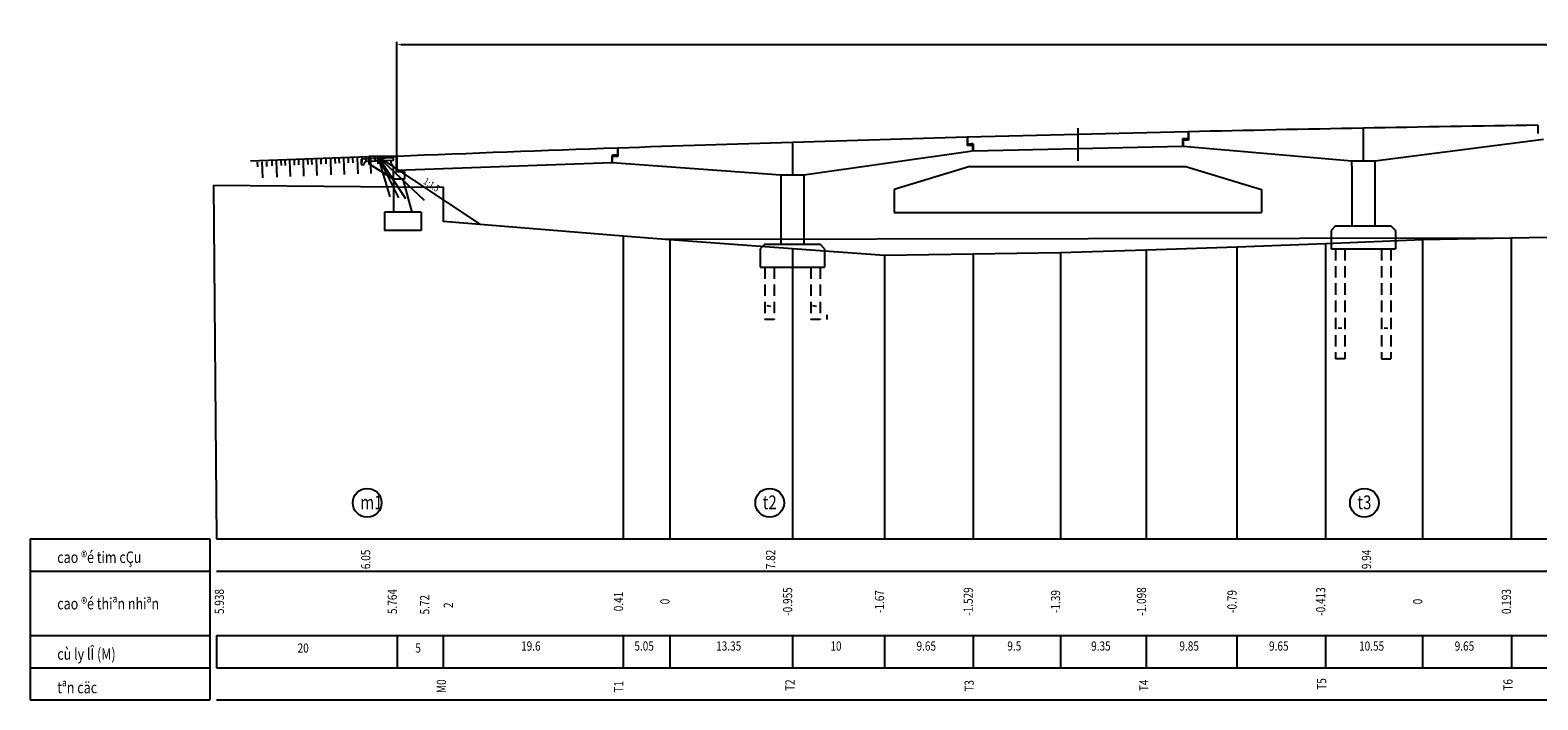
# Model space of a CAD drawing. Extents: x -736 to 983, y -1389 to 91.
# Drawn here: x 11 to 339, y -55 to 91 of the extents above; entities that cross this region are included whole.
import ezdxf
from ezdxf.enums import TextEntityAlignment as Align

# ---------------------------------------------------------------- set-up
doc = ezdxf.new("R2010")
doc.units = 0
doc.header["$LTSCALE"] = 10
doc.header["$MEASUREMENT"] = 0
doc.header["$PDMODE"] = 33
doc.linetypes.add('HIDDEN', pattern=[0.375, 0.25, -0.125])
doc.layers.get('0').update_dxf_attribs({"linetype": 'CONTINUOUS'})
doc.layers.get('DEFPOINTS').update_dxf_attribs({"linetype": 'CONTINUOUS'})
doc.styles.add('VN-ABC', font='vn-abc.shx', dxfattribs={"width": 0.8})
doc.styles.add('VN-ABCH', font='vn-abch.shx', dxfattribs={"width": 0.8})
doc.dimstyles.new('BINH', dxfattribs={"dimscale": 0, "dimtxt": 2, "dimasz": 0.88, "dimexe": 0.6, "dimexo": 0.0625, "dimgap": 0.8, "dimtad": 1, "dimdec": 4, "dimzin": 0, "dimtxsty": 'VN-ABC', "dimcen": 0.09, "dimclrd": 10, "dimclre": 10, "dimclrt": 7, "dimazin": 3, "dimtfac": 0.09, "dimtdec": 4, "dimtix": 1, "dimtofl": 0, "dimtmove": 0, "dimatfit": 3, "dimtolj": 1, "dimtzin": 0})

# ---------------------------------------------------------------- blocks, each defined once
blk = doc.blocks.new('DATDAP')
at = {"color": 8}
for p, q in [((0, 3.46), (0, 0)), ((-1, 1), (-1, 0)), ((1, 1), (1, 0))]:
    blk.add_line(p, q, dxfattribs=at)
blk = doc.blocks.new('*D153')
at = {"color": 10, "linetype": 'BYBLOCK'}
for p, q in [((90.31, 63.61), (90.31, 88.49)), ((91.19, 87.89), (882.63, 87.89)), ((883.51, 63.61), (883.51, 88.49))]:
    blk.add_line(p, q, dxfattribs=at)
for points in [[(91.19, 88.04), (91.19, 87.75), (90.31, 87.89)], [(882.63, 88.04), (882.63, 87.75), (883.51, 87.89)]]:
    blk.add_solid(points, dxfattribs=at)
at = {"layer": 'DEFPOINTS', "color": 0, "linetype": 'BYBLOCK'}
for p in [(883.51, 87.89), (90.31, 63.55), (883.51, 63.55)]:
    blk.add_point(p, dxfattribs=at)
at = {"color": 7, "linetype": 'BYBLOCK', "insert": (486.91, 89.69), "char_height": 2, "attachment_point": 5, "style": 'VN-ABC'}
blk.add_mtext('\\A1;39660', dxfattribs=at)

msp = doc.modelspace()

# ---------------------------------------------------------------- linework, layer by layer
at = {"color": 7, "linetype": 'CONTINUOUS'}
for p, q in [((238.50567, 69.67952), (238.50567, 62.59952)), ((262.60567, 68.89921), (262.60567, 67.09739)), ((300.60567, 69.67952), (300.60567, 62.59952)), ((338.60567, 70.31535), (338.60567, 68.51159)), ((176.40567, 66.59338), (176.40567, 59.51338)), ((214.40567, 67.70155), (214.40567, 65.89341)), ((214.50567, 67.70155), (214.50567, 66.19932)), ((215.60567, 65.95879), (215.60567, 64.71626)), ((215.70567, 66.26466), (215.70567, 64.72124)), ((215.70567, 64.72124), (261.30567, 65.79503)), ((261.30567, 67.33913), (261.30567, 65.79503)), ((261.40567, 67.04334), (261.40567, 65.8)), ((261.40567, 65.8), (298.10567, 62.59952)), ((262.50567, 68.89472), (262.50567, 67.3932)), ((303.10567, 62.59952), (339.80567, 67.30268)), ((86.20567, 63.54738), (58.45671, 62.53155)), ((90.20567, 63.54738), (84.20567, 63.54738)), ((84.20567, 63.54738), (84.20567, 61.94738)), ((86.20567, 63.54738), (86.20567, 61.94738)), ((86.20567, 63.54738), (108.35952, 48.77814)), ((90.20567, 63.54738), (90.20567, 60.20738)), ((90.30567, 63.54738), (90.30567, 60.50738)), ((137.10567, 63.75289), (137.10567, 62.21092)), ((137.20567, 63.45917), (137.20567, 62.21839)), ((138.30567, 65.33711), (138.30567, 63.83693)), ((138.40567, 65.34059), (138.40567, 63.54319)), ((178.90567, 59.51338), (215.60567, 64.71626)), ((298.10567, 61.47487), (298.10567, 62.59952)), ((298.10567, 62.59952), (303.10567, 62.59952)), ((303.10567, 62.59952), (303.10567, 48.42337)), ((92.00567, 60.20738), (90.20567, 60.20738)), ((90.30567, 60.50738), (137.10567, 62.21092)), ((90.30567, 60.50738), (90.30567, 60.50738)), ((92.00567, 60.20738), (92.00567, 58.60738)), ((137.20567, 62.21839), (173.90567, 59.51338)), ((173.90567, 59.51338), (178.90567, 59.51338)), ((173.90567, 59.51338), (173.90567, 44.42338)), ((178.90567, 59.51338), (178.90567, 44.42338)), ((298.10567, 61.47487), (298.10567, 48.42337)), ((89.60567, 58.60738), (89.60567, 51.40738)), ((92.00567, 58.60738), (89.60567, 58.60738)), ((91.60567, 58.60738), (93.60567, 51.40738)), ((87.60567, 51.40738), (87.60567, 47.40738)), ((95.60567, 51.40738), (87.60567, 51.40738)), ((95.60567, 51.40738), (95.60567, 47.40738)), ((95.60567, 47.40738), (87.60567, 47.40738)), ((294.60567, 48.42337), (293.60567, 47.42337)), ((293.60567, 47.42337), (293.60567, 43.42337)), ((294.60567, 48.42337), (306.60567, 48.42337)), ((307.60567, 47.42337), (306.60567, 48.42337)), ((307.60567, 47.42337), (307.60567, 43.42337)), ((170.40567, 44.42338), (169.40567, 43.42338)), ((169.40567, 43.42338), (169.40567, 39.42338)), ((170.40567, 44.42338), (182.40567, 44.42338)), ((173.90567, 44.42338), (178.90567, 44.42338)), ((183.40567, 43.42338), (182.40567, 44.42338)), ((183.40567, 43.42338), (183.40567, 39.42338)), ((293.60567, 43.42337), (307.60567, 43.42337)), ((169.40567, 39.42338), (183.40567, 39.42338)), ((169.40567, 39.42338), (183.40567, 39.42338)), ((49.66206, -19.70062), (49.66206, -54.70062)), ((51.08675, -26.70062), (983.16219, -26.70062)), ((51.08675, -40.70062), (983.16219, -40.70062)), ((51.08675, -40.70062), (51.08675, -47.70062)), ((51.08675, -47.70062), (983.16219, -47.70062))]:
    msp.add_line(p, q, dxfattribs=at)
at = {"color": 1, "linetype": 'CONTINUOUS'}
for p, q in [((89.58169, 63.2469), (82.58169, 62.9669)), ((82.58169, 62.9669), (82.58169, 61.7669)), ((83.18169, 62.0669), (83.50567, 62.40338)), ((89.60567, 62.64738), (83.50567, 62.40338)), ((89.00567, 62.62338), (89.00567, 62.04738)), ((89.60567, 62.64738), (89.60567, 63.54738)), ((82.58169, 61.7669), (83.18169, 61.7669)), ((83.18169, 61.7669), (83.18169, 62.0669)), ((89.00567, 62.04738), (89.60567, 61.44738)), ((89.60567, 58.60738), (89.60567, 61.44738)), ((215.00567, 61.32338), (198.50567, 56.32338)), ((215.00567, 61.32338), (262.00567, 61.32338)), ((262.00567, 61.32338), (278.50567, 56.32338)), ((198.50567, 56.32338), (198.50567, 51.32338)), ((278.50567, 56.32338), (278.50567, 51.32338)), ((198.50567, 51.32338), (278.50567, 51.32338)), ((148.71732, 45.50362), (332.80567, 45.80938))]:
    msp.add_line(p, q, dxfattribs=at)
at = {"color": 8, "linetype": 'CONTINUOUS'}
for p, q in [((86.20567, 63.54738), (88.76902, 54.71976)), ((86.20567, 63.54738), (90.67411, 54.53293)), ((86.20567, 63.54738), (92.18962, 54.38431)), ((86.20567, 63.54738), (96.27145, 53.98401)), ((171.68735, 30.91007), (170.87057, 31.00319)), ((181.60923, 30.91007), (180.79246, 31.00319)), ((295.98302, 26.09698), (295.16625, 26.1901)), ((305.98883, 26.09698), (305.17206, 26.1901))]:
    msp.add_line(p, q, dxfattribs=at)
at = {"linetype": 'CONTINUOUS'}
for p, q in [((89.60567, 58.60738), (84.20567, 61.94738)), ((50.40567, 57.29938), (51.08675, -19.70062)), ((139.60567, 46.24338), (139.60567, -19.70062)), ((149.70567, 45.42338), (149.70567, -19.70062)), ((176.40567, 43.51338), (176.40567, -19.70062)), ((253.40567, 43.22738), (253.40567, -19.70062)), ((273.10567, 43.84338), (273.10567, -19.70062)), ((292.40567, 44.59738), (292.40567, -19.70062)), ((313.50567, 45.42338), (313.50567, -19.70062)), ((332.80567, 45.80938), (332.80567, -19.70062)), ((196.40567, 42.08338), (196.40567, -19.70062)), ((215.70567, 42.36538), (215.70567, -19.70062)), ((234.70567, 42.64338), (234.70567, -19.70062))]:
    msp.add_line(p, q, dxfattribs=at)
at = {"color": 5}
for p, q in [((95.70567, 52.10611), (95.70567, 52.10611)), ((95.70567, 50.01611), (95.70567, 50.01611)), ((139.60567, 46.24338), (139.60567, 45.42338)), ((149.70567, 45.42338), (149.70567, 45.42338))]:
    msp.add_line(p, q, dxfattribs=at)
at = {"color": 10, "linetype": 'HIDDEN'}
for p, q in [((294.60567, 43.42337), (294.60567, 19.46084)), ((296.60567, 43.42337), (296.60567, 19.46084)), ((304.60567, 43.42337), (304.60567, 19.46084)), ((306.60567, 43.42337), (306.60567, 19.46084)), ((170.40567, 39.42338), (170.40567, 28.07927)), ((172.40567, 39.42338), (172.40567, 28.07927)), ((180.40567, 39.42338), (180.40567, 28.07927)), ((182.40567, 39.42338), (182.40567, 28.07927)), ((172.40567, 28.07927), (170.40567, 28.07927)), ((182.40567, 28.07927), (180.40567, 28.07927)), ((296.60567, 19.46084), (294.60567, 19.46084)), ((304.60567, 19.46084), (306.60567, 19.46084))]:
    msp.add_line(p, q, dxfattribs=at)
at = {"color": 10, "linetype": 'CONTINUOUS'}
for p, q in [((183.98149, 28.07927), (183.98149, 29.05015)), ((10.53378, -26.70062), (49.66206, -26.70062)), ((10.53378, -40.70062), (49.66206, -40.70062)), ((90.40567, -40.70062), (90.40567, -47.70062)), ((100.40567, -40.70062), (100.40567, -47.70062)), ((139.60567, -40.70062), (139.60567, -47.70062)), ((149.70567, -40.70062), (149.70567, -47.70062)), ((176.40567, -40.70062), (176.40567, -47.70062)), ((196.40567, -40.70062), (196.40567, -47.70062)), ((215.70567, -40.70062), (215.70567, -47.70062)), ((234.70567, -40.70062), (234.70567, -47.70062)), ((253.40567, -40.70062), (253.40567, -47.70062)), ((273.10567, -40.70062), (273.10567, -47.70062)), ((292.40567, -40.70062), (292.40567, -47.70062)), ((313.50567, -40.70062), (313.50567, -47.70062)), ((332.84675, -40.70062), (332.84675, -47.70062)), ((10.53378, -47.70062), (49.66206, -47.70062))]:
    msp.add_line(p, q, dxfattribs=at)
at = {"color": 5, "linetype": 'CONTINUOUS'}
for p, q in [((10.53378, -19.70062), (49.66206, -19.70062)), ((10.53378, -19.70062), (10.53378, -54.70062)), ((51.08675, -19.70062), (983.16219, -19.70062)), ((10.53378, -54.70062), (49.66206, -54.70062)), ((51.08675, -54.70062), (983.16219, -54.70062))]:
    msp.add_line(p, q, dxfattribs=at)
msp.add_lwpolyline([(50.40567, 57.29938), (90.40567, 56.95138), (100.40567, 56.86338), (100.40567, 49.42338), (139.60567, 46.24338), (149.70567, 45.42338), (176.40567, 43.51338), (196.40567, 42.08338), (215.70567, 42.36538), (234.70567, 42.64338), (253.40567, 43.22738), (273.10567, 43.84338), (292.40567, 44.59738), (313.50567, 45.42338), (332.80567, 45.80938), (356.40567, 46.28338)])
at = {"color": 7, "linetype": 'CONTINUOUS'}
for centre in [(83.87838, -11.83234), (171.45717, -11.83234), (300.85842, -11.83234)]:
    msp.add_circle(centre, 3.12492, dxfattribs=at)
for centre, radius, start, end in [((486.90567, -9928.58495), 10000, 91.285825221, 91.560930114), ((486.90567, -9928.58495), 10000, 90.849727559, 91.285252119), ((486.90567, -9928.58495), 10000, 91.561503285, 91.997162322), ((486.90567, -4924.87276), 4998.2, 93.11151776, 93.1252941), ((486.90567, -4924.87276), 4998.5, 93.11018288, 93.12395838), ((486.90567, -4926.06721), 4998.5, 92.57307105, 92.58684012), ((486.90567, -4926.06721), 4998.2, 92.5720781, 92.58584799), ((486.90567, -9928.58495), 10000, 91.997735628, 92.27294674), ((486.90567, -4922.49241), 4998.5, 93.99910679, 94.01289559), ((486.90567, -4922.49241), 4998.2, 93.99819809, 94.0119877)]:
    msp.add_arc(centre, radius, start, end, dxfattribs=at)

# ---------------------------------------------------------------- block references
at = {"color": 7, "linetype": 'CONTINUOUS', "xscale": -1, "rotation": 182.1376762805923}
for p in [(61.03201, 62.33804), (64.16593, 62.50662), (67.02728, 62.61342), (69.97806, 62.72356), (72.83942, 62.83037), (75.93466, 62.97369), (78.79602, 63.0805), (81.7468, 63.19064), (84.60816, 63.29744)]:
    msp.add_blockref('DATDAP', p, dxfattribs=at)

# ---------------------------------------------------------------- texts
at = {"color": 7, "linetype": 'CONTINUOUS', "style": 'VN-ABC', "width": 0.8}
for s, height, rotation, p in [('1:1.5', 1.5, 327.3354662, (95.94956, 57.7052)), ('6.05', 2, 90, (84.55595, -26.2676)), ('7.82', 2, 90, (172.6511, -26.2676)), ('9.94', 2, 90, (302.30749, -26.2676))]:
    msp.add_text(s, height=height, rotation=rotation, dxfattribs=at).set_placement(p)
at = {"color": 5, "linetype": 'CONTINUOUS', "style": 'VN-ABCH', "width": 0.8}
for s, p in [('m1', (82.36477, -13.23338)), ('t2', (169.94356, -13.23338)), ('t3', (299.3448, -13.23338))]:
    msp.add_text(s, height=3, dxfattribs=at).set_placement(p)
at = {"color": 7, "linetype": 'CONTINUOUS', "style": 'VN-ABCH', "width": 0.8}
for s, p in [('cao ®é tim cÇu', (16.42884, -24.92514)), ('cao ®é thiªn nhiªn', (16.42884, -35.02086)), ('cù ly lÎ (M)', (16.42884, -45.97685)), ('tªn cäc', (16.42884, -53.27666))]:
    msp.add_text(s, height=2.5, dxfattribs=at).set_placement(p)
at = {"color": 7, "linetype": 'CONTINUOUS', "style": 'VN-ABC', "width": 0.8}
for s, p in [('5.938', (52.70454, -33.31503)), ('5.764', (90.35554, -33.31503)), ('5.72', (97.38879, -34.00132)), ('0.41', (139.55554, -33.31503)), ('-0.955', (176.35554, -33.31503)), ('-1.67', (196.35554, -33.31503)), ('-1.529', (215.65554, -33.31503)), ('-1.39', (234.65554, -33.31503)), ('-1.098', (253.35554, -33.31503)), ('-0.79', (273.05554, -33.31503)), ('-0.413', (292.35554, -33.31503)), ('0.193', (332.75554, -33.31503)), ('2', (102.51317, -34.10778)), ('0', (149.65554, -33.31503)), ('0', (313.45554, -33.31503)), ('M0', (101.00447, -51.73415)), ('T1', (139.60567, -51.88616)), ('T2', (176.86003, -51.50775)), ('T3', (215.85712, -51.65891)), ('T4', (253.86003, -51.54563)), ('T5', (292.55712, -51.24348)), ('T6', (333.10857, -51.43217))]:
    msp.add_text(s, height=2, rotation=90, dxfattribs=at).set_placement(p, align=Align.CENTER)
at = {"color": 7, "style": 'VN-ABC', "width": 0.8}
for s, p in [('20', (69.94164, -44.42495)), ('5', (94.94164, -44.42495)), ('19.6', (119.48194, -43.994)), ('5.05', (144.13194, -43.994)), ('13.35', (162.53194, -43.994)), ('10', (185.88194, -43.994)), ('9.65', (205.53194, -43.994)), ('9.5', (224.68194, -43.994)), ('9.35', (243.53194, -43.994)), ('9.85', (262.73194, -43.994)), ('9.65', (282.23194, -43.994)), ('10.55', (302.43194, -43.994)), ('9.65', (322.63194, -43.994))]:
    msp.add_text(s, height=2, dxfattribs=at).set_placement(p, align=Align.CENTER)

# ---------------------------------------------------------------- dimensions: what is measured, and where the dimension line sits
at = {"linetype": 'CONTINUOUS'}
dim = msp.add_linear_dim(base=(883.50567, 87.89254), p1=(90.30567, 63.54738), p2=(883.50567, 63.54738), text='39660', dimstyle='BINH', override={"dimscale": 1}, dxfattribs=at)
dim.commit()
dim.dimension.update_dxf_attribs({"geometry": '*D153', "text_midpoint": (486.90567, 89.69254)})

doc.saveas('drawing.dxf')
